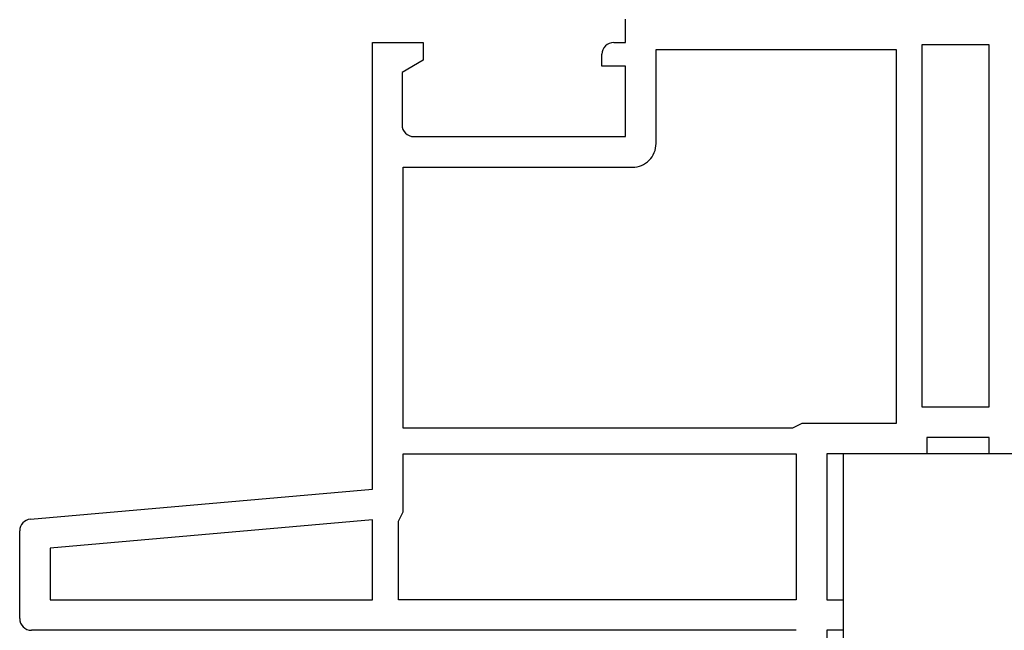
# Model space of a CAD drawing. Extents: x 105 to 1155, y 126 to 1689.
# Drawn here: x 703 to 787, y 690 to 742 of the extents above; entities that cross this region are included whole.
import ezdxf

# ---------------------------------------------------------------- set-up
doc = ezdxf.new("R2010")
doc.units = 0
doc.layers.add('YKK_11E', color=7, linetype='CONTINUOUS', lineweight=13)
doc.layers.add('YSS_KE', color=3, linetype='CONTINUOUS', lineweight=30)

msp = doc.modelspace()

# ---------------------------------------------------------------- linework, layer by layer
at = {"layer": 'YKK_11E', "color": 4, "linetype": 'ByBlock', "lineweight": -2, "ltscale": 0.5}
for p, q in [((754.517, 740.299), (754.517, 742.299)), ((733.017, 702.299), (733.017, 740.299)), ((733.017, 740.299), (737.317, 740.299)), ((737.317, 740.299), (737.317, 738.799)), ((753.517, 740.299), (754.517, 740.299)), ((785.417, 740.099), (779.717, 740.099)), ((779.717, 740.099), (779.717, 709.299)), ((785.417, 709.299), (785.417, 740.099)), ((752.517, 738.299), (752.517, 739.299)), ((757.117, 731.699), (757.117, 739.699)), ((757.117, 739.699), (777.517, 739.699)), ((777.517, 739.699), (777.517, 707.899)), ((737.317, 738.799), (735.517, 737.76)), ((754.517, 738.299), (752.517, 738.299)), ((754.517, 732.299), (754.517, 738.299)), ((735.517, 737.76), (735.517, 733.299)), ((736.517, 732.299), (754.517, 732.299)), ((735.617, 707.499), (735.617, 729.699)), ((735.617, 729.699), (755.117, 729.699)), ((779.717, 709.299), (785.417, 709.299)), ((768.717, 707.499), (735.617, 707.499)), ((769.117, 707.699), (768.717, 707.499)), ((769.517, 707.899), (769.117, 707.699)), ((777.517, 707.899), (769.517, 707.899)), ((785.417, 706.699), (780.117, 706.699)), ((780.117, 706.699), (780.117, 705.299)), ((785.417, 705.299), (785.417, 706.699)), ((735.617, 700.375), (735.617, 705.299)), ((735.617, 705.299), (769.017, 705.299)), ((769.017, 705.299), (769.017, 692.899)), ((780.117, 705.299), (771.617, 705.299)), ((771.617, 705.299), (771.617, 692.899)), ((788.017, 705.299), (785.417, 705.299)), ((703.93, 699.754), (733.017, 702.299)), ((735.217, 699.575), (735.417, 699.975)), ((735.417, 699.975), (735.617, 700.375)), ((733.017, 699.689), (705.617, 697.292)), ((733.017, 692.899), (733.017, 699.689)), ((735.217, 692.899), (735.217, 699.575)), ((703.017, 691.299), (703.017, 698.758)), ((705.617, 697.292), (705.617, 692.899)), ((705.617, 692.899), (733.017, 692.899)), ((769.017, 692.899), (735.217, 692.899)), ((771.617, 692.899), (773.017, 692.899)), ((773.017, 692.899), (773.017, 690.299)), ((769.017, 690.299), (704.017, 690.299)), ((773.017, 690.299), (771.617, 690.299)), ((771.617, 690.299), (771.617, 672.899))]:
    msp.add_line(p, q, dxfattribs=at)
for centre, radius, start, end in [((753.517, 739.299), 1, 89.99826, 179.99916), ((736.517, 733.299), 1, 180.00087, 269.99913), ((755.117, 731.699), 2, 269.99957, 0), ((704.017, 698.758), 1, 95.00012, 180.00001), ((704.017, 691.299), 1, 180.00087, 269.99913)]:
    msp.add_arc(centre, radius, start, end, dxfattribs=at)
at = {"layer": 'YSS_KE'}
for p, q in [((878.017, 705.299), (773.017, 705.299)), ((773.017, 705.299), (773.017, 660.299))]:
    msp.add_line(p, q, dxfattribs=at)

doc.saveas('drawing.dxf')
